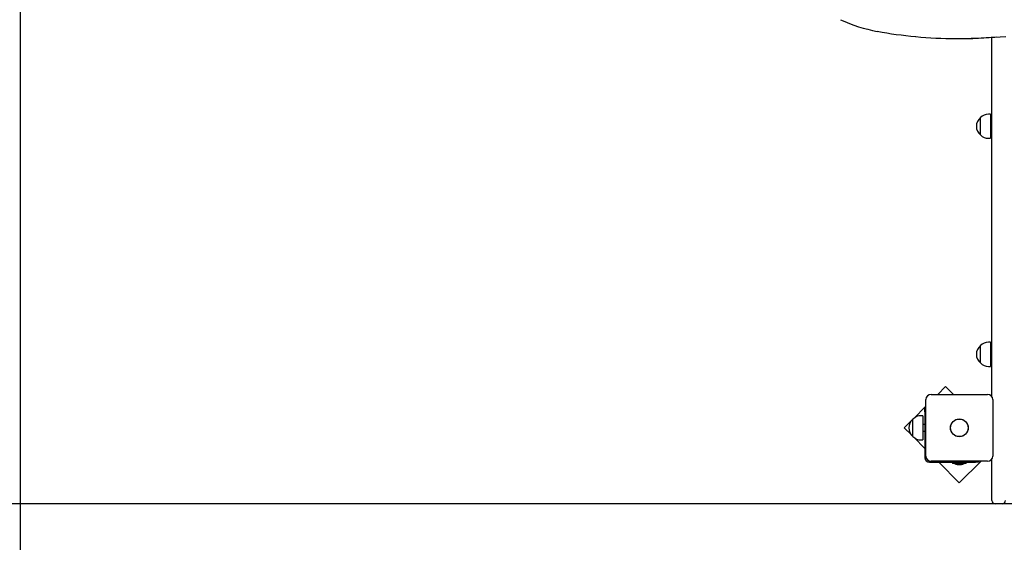
# Paper-space layout 'Основные габаритные размеры' of a CAD drawing. Units: millimetres. Extents: x 2.6 to 15, y 2.4 to 11.8.
# Drawn here: x 5.4 to 7, y 5.6 to 6.4 of the extents above; entities that cross this region are included whole.
import ezdxf

# ---------------------------------------------------------------- set-up
doc = ezdxf.new("R2010")
doc.units = ezdxf.units.MM
doc.header["$LTSCALE"] = 80
doc.header["$PDSIZE"] = -1
doc.linetypes.add('SLD-Сплошная', pattern=[0])
doc.layers.add('ПРИМЕЧАНИЯ', color=7, linetype='SLD-Сплошная')
doc.styles.add('SLDTEXTSTYLE1', font='isocpeui_0.ttf')
doc.dimstyles.new('SLDDIMSTYLE4', dxfattribs={"dimtxt": 0.24, "dimasz": 0.24, "dimexe": 0, "dimexo": 0.0625, "dimgap": 0.06, "dimtad": 2, "dimrnd": 1e-09, "dimzin": 12, "dimdsep": 46, "dimtxsty": 'SLDTEXTSTYLE1', "dimsah": 1, "dimcen": 0.09, "dimadec": 0, "dimazin": 3, "dimtfac": 1, "dimtdec": 3, "dimtofl": 0, "dimtmove": 0, "dimatfit": 3, "dimfxl": 1, "dimfrac": 2, "dimtolj": 1, "dimtzin": 12, "dimarcsym": 0})

# ---------------------------------------------------------------- blocks, each defined once
blk = doc.blocks.new('_D_6')
at = {"layer": 'Defpoints', "color": 0, "transparency": 16777216}
for p in [(13.255, 6.8085), (3.9377, 6.6192), (13.255, 2.7934)]:
    blk.add_point(p, dxfattribs=at)
at = {"layer": 'ПРИМЕЧАНИЯ', "color": 0, "lineweight": -2, "transparency": 16777216}
for p, q in [((13.255, 6.746), (13.255, 2.7934)), ((3.9377, 6.5567), (3.9377, 2.7934)), ((4.1777, 2.7934), (13.015, 2.7934))]:
    blk.add_line(p, q, dxfattribs=at)
at = {"layer": 'ПРИМЕЧАНИЯ', "color": 0, "transparency": 16777216}
for points in [[(4.1777, 2.8334), (4.1777, 2.7534), (3.9377, 2.7934)], [(13.015, 2.8334), (13.015, 2.7534), (13.255, 2.7934)]]:
    blk.add_solid(points, dxfattribs=at)
at = {"layer": 'ПРИМЕЧАНИЯ', "color": 0, "lineweight": 18, "transparency": 16777216, "insert": (8.5964, 2.7334), "char_height": 0.24, "attachment_point": 2, "style": 'SLDTEXTSTYLE1'}
blk.add_mtext('\\A1;9.32м', dxfattribs=at)
blk = doc.blocks.new('_D_7')
at = {"layer": 'Defpoints', "color": 0, "transparency": 16777216}
for p in [(2.9569, 11.7972), (7.386, 11.7972), (9.622, 3.8665)]:
    blk.add_point(p, dxfattribs=at)
at = {"layer": 'ПРИМЕЧАНИЯ', "color": 0, "lineweight": -2, "transparency": 16777216}
for p, q in [((7.3235, 11.7972), (2.9569, 11.7972)), ((2.9569, 4.1065), (2.9569, 11.5572)), ((9.5595, 3.8665), (2.9569, 3.8665))]:
    blk.add_line(p, q, dxfattribs=at)
at = {"layer": 'ПРИМЕЧАНИЯ', "color": 0, "transparency": 16777216}
for points in [[(2.9169, 11.5572), (2.9969, 11.5572), (2.9569, 11.7972)], [(2.9169, 4.1065), (2.9969, 4.1065), (2.9569, 3.8665)]]:
    blk.add_solid(points, dxfattribs=at)
at = {"layer": 'ПРИМЕЧАНИЯ', "color": 0, "lineweight": 18, "transparency": 16777216, "insert": (2.6538, 7.8319), "char_height": 0.24, "attachment_point": 2, "rotation": 90, "style": 'SLDTEXTSTYLE1'}
blk.add_mtext('\\A1;7.93м', dxfattribs=at)
blk = doc.blocks.new('_D_15')
at = {"layer": 'Defpoints', "color": 0, "transparency": 16777216}
for p in [(11.755, 6.8085), (5.4389, 6.6207), (5.4389, 3.3591)]:
    blk.add_point(p, dxfattribs=at)
at = {"layer": 'ПРИМЕЧАНИЯ', "color": 0, "lineweight": -2, "transparency": 16777216}
for p, q in [((11.755, 6.746), (11.755, 3.3591)), ((5.4389, 6.5582), (5.4389, 3.3591)), ((11.515, 3.3591), (5.6789, 3.3591))]:
    blk.add_line(p, q, dxfattribs=at)
at = {"layer": 'ПРИМЕЧАНИЯ', "color": 0, "transparency": 16777216}
for points in [[(5.6789, 3.3991), (5.6789, 3.3191), (5.4389, 3.3591)], [(11.515, 3.3991), (11.515, 3.3191), (11.755, 3.3591)]]:
    blk.add_solid(points, dxfattribs=at)
at = {"layer": 'ПРИМЕЧАНИЯ', "color": 0, "transparency": 16777216, "insert": (8.597, 3.2991), "char_height": 0.24, "attachment_point": 2, "style": 'SLDTEXTSTYLE1'}
blk.add_mtext('\\A1;6.32м', dxfattribs=at)
blk = doc.blocks.new('_D_16')
at = {"layer": 'Defpoints', "color": 0, "transparency": 16777216}
for p in [(3.5169, 9.7972), (7.895, 9.7972), (7.916, 5.6632)]:
    blk.add_point(p, dxfattribs=at)
at = {"layer": 'ПРИМЕЧАНИЯ', "color": 0, "lineweight": -2, "transparency": 16777216}
for p, q in [((7.8325, 9.7972), (3.5169, 9.7972)), ((3.5169, 5.9032), (3.5169, 9.5572)), ((7.8535, 5.6632), (3.5169, 5.6632))]:
    blk.add_line(p, q, dxfattribs=at)
at = {"layer": 'ПРИМЕЧАНИЯ', "color": 0, "transparency": 16777216}
for points in [[(3.4769, 9.5572), (3.5569, 9.5572), (3.5169, 9.7972)], [(3.4769, 5.9032), (3.5569, 5.9032), (3.5169, 5.6632)]]:
    blk.add_solid(points, dxfattribs=at)
at = {"layer": 'ПРИМЕЧАНИЯ', "color": 0, "transparency": 16777216, "insert": (3.2169, 7.7302), "char_height": 0.24, "attachment_point": 2, "rotation": 90, "style": 'SLDTEXTSTYLE1'}
blk.add_mtext('\\A1;4.13м', dxfattribs=at)

psp = doc.layouts.new('Основные габаритные размеры')

# ---------------------------------------------------------------- linework, layer by layer
at = {"color": 7, "linetype": 'SLD-Сплошная', "lineweight": 25}
for p, q in [((6.8822, 6.3797), (6.89, 6.3797)), ((6.936, 5.8284), (6.936, 6.3813)), ((6.9185, 6.2312), (6.9185, 6.2579)), ((6.934, 6.2632), (6.931, 6.2632)), ((6.934, 6.2632), (6.934, 6.226)), ((6.936, 6.2496), (6.934, 6.2496)), ((6.934, 6.2396), (6.936, 6.2396)), ((6.931, 6.226), (6.934, 6.226)), ((6.9185, 5.8801), (6.9185, 5.9068)), ((6.934, 5.912), (6.931, 5.912)), ((6.934, 5.912), (6.934, 5.8748)), ((6.936, 5.8984), (6.934, 5.8984)), ((6.934, 5.8884), (6.936, 5.8884)), ((6.931, 5.8748), (6.934, 5.8748)), ((6.8648, 5.8439), (6.8527, 5.8317)), ((6.877, 5.8317), (6.8648, 5.8439)), ((6.8425, 5.8317), (6.9295, 5.8317)), ((6.8345, 5.8135), (6.8152, 5.7942)), ((6.8345, 5.7367), (6.8345, 5.8237)), ((6.9375, 5.8237), (6.9375, 5.7367)), ((6.83, 5.7988), (6.827, 5.7988)), ((6.83, 5.7988), (6.83, 5.7616)), ((6.833, 5.8099), (6.8345, 5.8099)), ((6.833, 5.8049), (6.833, 5.8099)), ((6.833, 5.8049), (6.833, 5.7342)), ((6.8123, 5.7914), (6.8012, 5.7802)), ((6.8145, 5.7668), (6.8145, 5.7935)), ((6.833, 5.7852), (6.83, 5.7852)), ((6.8012, 5.7802), (6.8121, 5.7693)), ((6.8157, 5.7657), (6.833, 5.7484)), ((6.83, 5.7752), (6.833, 5.7752)), ((6.827, 5.7616), (6.83, 5.7616)), ((6.84, 5.7272), (6.9107, 5.7272)), ((6.9295, 5.7287), (6.8425, 5.7287)), ((6.8542, 5.7272), (6.886, 5.6954)), ((6.8754, 5.7272), (6.8754, 5.7254)), ((6.8838, 5.7254), (6.8754, 5.7254)), ((6.8825, 5.7236), (6.8895, 5.7236)), ((6.8967, 5.7254), (6.8838, 5.7254)), ((6.886, 5.6954), (6.9194, 5.7287)), ((6.8967, 5.7254), (6.8967, 5.7272)), ((6.9157, 5.7272), (6.9107, 5.7272)), ((6.9157, 5.7287), (6.9157, 5.7272)), ((6.936, 5.6735), (6.936, 5.732)), ((6.936, 5.6682), (6.936, 5.6735)), ((6.952, 5.6632), (6.941, 5.6632))]:
    psp.add_line(p, q, dxfattribs=at)
for radius in [0.0137, 0.0135]:
    psp.add_circle((6.886, 5.7802), radius, dxfattribs=at)
for centre, radius, start, end in [((6.8021, 6.6237), 0.2368, 245.2507, 259.655), ((6.8773, 7.0364), 0.6563, 259.6616, 264.861), ((6.8822, 7.0639), 0.6842, 264.6794, 275.0788), ((6.89, 7.0645), 0.6848, 270.0028, 275.6559), ((6.9298, 6.2446), 0.0175, 130.3062, 229.6938), ((6.931, 6.2457), 0.0175, 90, 135.5648), ((6.931, 6.2435), 0.0175, 224.4352, 270), ((6.9298, 5.8934), 0.0175, 130.3062, 229.6938), ((6.931, 5.8945), 0.0175, 90, 135.5648), ((6.931, 5.8923), 0.0175, 224.4352, 270), ((6.8425, 5.8237), 0.008, 90, 180), ((6.9295, 5.8237), 0.008, 360, 90), ((6.827, 5.7813), 0.0175, 90, 135.5648), ((6.8258, 5.7802), 0.0175, 130.3062, 229.6938), ((6.827, 5.7791), 0.0175, 224.4352, 270), ((6.8425, 5.7367), 0.008, 180, 270), ((6.9295, 5.7367), 0.008, 270, 0), ((6.84, 5.7342), 0.007, 180, 270), ((6.8825, 5.7284), 0.00481, 218.718, 270), ((6.8895, 5.7284), 0.00481, 270, 321.282), ((6.941, 5.6682), 0.005, 180, 270), ((6.952, 5.6682), 0.005, 270, 0)]:
    psp.add_arc(centre, radius, start, end, dxfattribs=at)

# ---------------------------------------------------------------- dimensions: what is measured, and where the dimension line sits
at = {"layer": 'ПРИМЕЧАНИЯ', "color": 8, "lineweight": 18}
for base, p1, p2, angle, picture, middle in [((2.9569, 11.7972), (9.622, 3.8665), (7.386, 11.7972), 90, '_D_7', (2.9569, 7.8319)), ((13.255, 2.7934), (3.9377, 6.6192), (13.255, 6.8085), 0, '_D_6', (8.5964, 2.7934))]:
    dim = psp.add_linear_dim(base=base, p1=p1, p2=p2, angle=angle, text='<>м', dimstyle='SLDDIMSTYLE4', dxfattribs=at)
    dim.commit()
    dim.dimension.update_dxf_attribs({"geometry": picture, "text_midpoint": middle, "dimtype": 160})
at = {"layer": 'ПРИМЕЧАНИЯ', "color": 7}
dim = psp.add_linear_dim(base=(3.5169, 9.7972), p1=(7.916, 5.6632), p2=(7.895, 9.7972), angle=90, text='<>м', dimstyle='SLDDIMSTYLE4', dxfattribs=at)
dim.commit()
dim.dimension.update_dxf_attribs({"geometry": '_D_16', "text_midpoint": (3.5169, 7.7302), "dimtype": 160})
dim = psp.add_linear_dim(base=(5.4389, 3.3591), p1=(11.755, 6.8085), p2=(5.4389, 6.6207), text='<>м', dimstyle='SLDDIMSTYLE4', dxfattribs=at)
dim.commit()
dim.dimension.update_dxf_attribs({"geometry": '_D_15', "text_midpoint": (8.597, 3.3591), "dimtype": 160})

doc.saveas('drawing.dxf')
